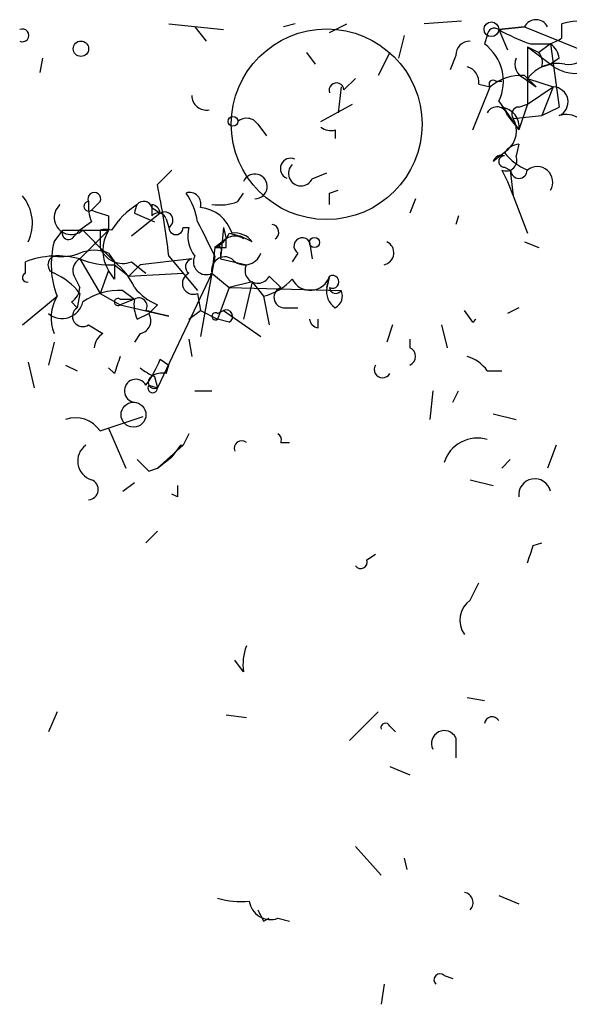
# Model space of a CAD drawing. Extents: x 0 to 22286, y -18468 to 4404.
# Drawn here: x 3 to 19, y 4371 to 4400 of the extents above; entities that cross this region are included whole.
import ezdxf

# ---------------------------------------------------------------- set-up
doc = ezdxf.new("R2010")
doc.units = 0
doc.header["$MEASUREMENT"] = 0
doc.layers.add('MAIN', color=5, linetype='CONTINUOUS')

msp = doc.modelspace()

# ---------------------------------------------------------------- linework, layer by layer
at = {"layer": 'MAIN'}
for p, q in [((7.4507, 4399.7705), (9.0593, 4399.6012)), ((8.2127, 4399.6858), (8.5513, 4399.2625)), ((11.176, 4399.7705), (10.8373, 4399.6858)), ((12.192, 4399.5165), (12.7, 4399.7705)), ((16.0867, 4399.8552), (14.986, 4399.7705)), ((17.1873, 4399.6012), (17.9493, 4399.6858)), ((17.9493, 4399.6858), (17.1873, 4399.6012)), ((17.9493, 4399.6858), (19.812, 4398.9238)), ((19.05, 4399.3472), (19.05, 4399.7705)), ((14.3933, 4399.4318), (14.224, 4398.7545)), ((16.8487, 4399.4318), (16.764, 4399.1778)), ((17.1873, 4399.6012), (17.4413, 4399.0085)), ((18.034, 4399.0932), (18.3727, 4398.9238)), ((18.034, 4399.0932), (18.7113, 4398.5852)), ((18.1187, 4399.1778), (18.7113, 4399.1778)), ((18.7113, 4399.1778), (18.3727, 4398.9238)), ((18.7113, 4399.1778), (18.9653, 4397.3152)), ((3.7253, 4398.7545), (3.6407, 4398.3312)), ((11.5147, 4398.9238), (11.7687, 4398.5852)), ((13.97, 4398.9238), (13.6313, 4398.2465)), ((15.9173, 4398.8392), (15.748, 4398.4158)), ((18.9653, 4398.7545), (18.7113, 4398.5852)), ((18.4573, 4398.5005), (18.7113, 4398.5852)), ((12.6153, 4397.8232), (12.954, 4398.1618)), ((17.9493, 4398.2465), (18.288, 4397.9078)), ((17.9493, 4398.1618), (18.288, 4397.9078)), ((18.034, 4398.1618), (18.796, 4397.9078)), ((18.034, 4398.1618), (18.034, 4397.3998)), ((12.5307, 4397.9078), (12.446, 4397.1458)), ((16.4253, 4396.6378), (16.9333, 4397.9078)), ((16.5947, 4397.9925), (16.9333, 4397.9078)), ((17.1027, 4398.0772), (17.272, 4398.0772)), ((18.034, 4397.3998), (18.796, 4397.9078)), ((18.796, 4397.9078), (18.4573, 4397.0612)), ((11.938, 4396.8918), (12.8693, 4397.3998)), ((17.1873, 4397.4845), (17.78, 4396.6378)), ((17.78, 4397.3152), (18.034, 4397.3998)), ((18.034, 4397.3998), (17.78, 4396.6378)), ((18.4573, 4397.0612), (18.9653, 4397.3152)), ((17.4413, 4397.0612), (17.78, 4396.6378)), ((17.6107, 4396.9765), (18.4573, 4397.0612)), ((10.0753, 4396.8072), (10.3293, 4396.4685)), ((12.3613, 4396.6378), (12.3613, 4396.3838)), ((17.78, 4396.2145), (17.6953, 4395.8758)), ((17.4413, 4396.0452), (17.018, 4395.7065)), ((17.3567, 4395.5372), (17.526, 4395.4525)), ((7.5353, 4395.4525), (7.112, 4395.0292)), ((11.684, 4395.1985), (12.1073, 4395.3678)), ((17.272, 4395.4525), (17.4413, 4395.1138)), ((17.526, 4395.4525), (17.6107, 4394.6905)), ((17.4413, 4395.1138), (17.6107, 4394.6905)), ((9.4827, 4394.5212), (9.652, 4394.7752)), ((12.192, 4394.7752), (12.446, 4394.8598)), ((17.6107, 4394.6905), (18.034, 4393.5898)), ((5.4187, 4394.5212), (5.1647, 4394.2672)), ((6.9427, 4394.4365), (6.9427, 4394.0978)), ((14.732, 4394.6058), (14.5627, 4394.1825)), ((5.6727, 4394.0978), (5.6727, 4393.6745)), ((7.1967, 4394.1825), (6.35, 4393.5052)), ((6.4347, 4394.1825), (7.0273, 4393.9285)), ((6.9427, 4394.3518), (7.1967, 4394.1825)), ((16.002, 4394.0978), (15.9173, 4393.8438)), ((5.1647, 4393.9285), (4.826, 4393.6745)), ((7.366, 4394.0132), (7.4507, 4393.7592)), ((4.064, 4393.3358), (4.318, 4393.6745)), ((4.318, 4393.6745), (5.6727, 4393.6745)), ((4.6567, 4393.5052), (4.826, 4393.6745)), ((4.826, 4392.8278), (5.6727, 4393.6745)), ((5.4187, 4393.6745), (5.4187, 4393.1665)), ((7.874, 4393.7592), (8.0433, 4393.7592)), ((9.0593, 4393.7592), (8.9747, 4392.8278)), ((9.0593, 4393.7592), (9.144, 4393.4205)), ((9.2287, 4393.5898), (9.5673, 4393.5052)), ((9.906, 4393.3358), (9.5673, 4393.5052)), ((9.652, 4393.4205), (9.5673, 4393.5052)), ((9.144, 4393.4205), (8.8053, 4393.1665)), ((9.144, 4393.1665), (9.144, 4393.4205)), ((11.5993, 4393.3358), (11.684, 4392.8278)), ((17.9493, 4393.3358), (18.3727, 4393.1665)), ((5.6727, 4392.9972), (5.842, 4392.7432)), ((8.8053, 4393.1665), (8.7207, 4392.4045)), ((8.9747, 4392.9972), (8.9747, 4392.8278)), ((11.2607, 4392.9972), (11.0913, 4392.7432)), ((3.2173, 4392.4045), (3.2173, 4392.7432)), ((4.826, 4392.8278), (5.4187, 4391.8118)), ((5.842, 4392.6585), (6.2653, 4392.3198)), ((6.604, 4392.6585), (6.2653, 4392.3198)), ((6.35, 4392.7432), (6.7733, 4392.4045)), ((8.128, 4392.8278), (6.604, 4392.6585)), ((7.4507, 4392.9125), (8.2973, 4391.8965)), ((8.8053, 4392.9125), (8.7207, 4392.4045)), ((8.9747, 4392.8278), (9.7367, 4392.6585)), ((5.6727, 4392.4892), (5.4187, 4391.8118)), ((5.842, 4392.2352), (5.6727, 4392.4892)), ((6.2653, 4392.3198), (7.874, 4392.4045)), ((8.7207, 4392.4045), (7.112, 4389.0178)), ((8.7207, 4392.4045), (8.382, 4390.5418)), ((8.7207, 4392.4045), (9.2287, 4391.9812)), ((4.6567, 4392.3198), (4.826, 4391.9812)), ((9.906, 4392.1505), (9.2287, 4391.9812)), ((9.906, 4392.1505), (9.652, 4391.0498)), ((9.906, 4392.1505), (10.2447, 4391.7272)), ((10.414, 4392.3198), (10.7527, 4391.9812)), ((12.192, 4392.3198), (12.1073, 4391.9812)), ((12.1073, 4391.9812), (12.192, 4392.3198)), ((4.826, 4391.8118), (4.7413, 4391.3885)), ((5.4187, 4391.8118), (6.0113, 4391.4732)), ((6.096, 4391.8965), (6.4347, 4391.6425)), ((8.2973, 4391.8118), (8.382, 4391.3038)), ((9.2287, 4391.9812), (8.89, 4391.0498)), ((9.2287, 4391.9812), (12.5307, 4391.8965)), ((3.1327, 4390.8805), (4.1487, 4391.7272)), ((4.572, 4391.5578), (4.7413, 4391.3885)), ((6.0113, 4391.6425), (6.4347, 4391.6425)), ((6.4347, 4391.6425), (6.0113, 4391.4732)), ((6.0113, 4391.4732), (7.4507, 4391.1345)), ((7.112, 4391.4732), (6.858, 4391.2192)), ((10.2447, 4391.7272), (10.414, 4390.8805)), ((6.5193, 4391.0498), (6.858, 4391.2192)), ((8.0433, 4391.0498), (8.382, 4391.3038)), ((8.382, 4391.3038), (8.89, 4391.0498)), ((8.89, 4391.2192), (9.0593, 4391.3038)), ((9.0593, 4391.3038), (10.16, 4390.5418)), ((10.8373, 4391.3885), (11.2607, 4391.3885)), ((16.4253, 4390.9652), (16.1713, 4391.3038)), ((17.78, 4391.3885), (17.4413, 4391.2192)), ((5.08, 4390.8805), (5.5033, 4390.6265)), ((9.2287, 4390.9652), (8.89, 4391.0498)), ((11.8533, 4390.7958), (11.8533, 4391.0498)), ((14.0547, 4390.8805), (13.8853, 4390.3725)), ((15.494, 4390.8805), (15.6633, 4390.2032)), ((6.604, 4390.6265), (6.4347, 4390.3725)), ((4.064, 4390.3725), (3.8947, 4389.6952)), ((8.0433, 4390.4572), (8.128, 4389.9492)), ((14.5627, 4390.4572), (14.5627, 4390.2032)), ((3.302, 4389.7798), (3.4713, 4389.0178)), ((7.1967, 4389.8645), (7.4507, 4389.6952)), ((4.4027, 4389.6952), (4.7413, 4389.5258)), ((5.842, 4389.4412), (5.6727, 4389.6105)), ((7.366, 4389.4412), (7.4507, 4389.6952)), ((16.8487, 4389.5258), (17.272, 4389.5258)), ((7.0273, 4389.3565), (7.112, 4389.0178)), ((6.858, 4389.1025), (7.112, 4389.0178)), ((8.2127, 4388.9332), (8.7207, 4388.9332)), ((15.24, 4388.9332), (15.1553, 4388.0865)), ((15.8327, 4388.5945), (16.002, 4388.9332)), ((5.4187, 4387.7478), (6.6887, 4388.1712)), ((17.018, 4388.2558), (17.6953, 4388.0865)), ((5.6727, 4387.8325), (6.1807, 4386.6472)), ((8.0433, 4387.6632), (7.874, 4387.3245)), ((10.7527, 4387.4092), (11.0067, 4387.4092)), ((7.874, 4387.3245), (7.112, 4386.6472)), ((7.7893, 4387.3245), (7.5353, 4386.9858)), ((7.7893, 4387.3245), (7.874, 4387.3245)), ((7.7893, 4387.3245), (7.874, 4387.3245)), ((7.7893, 4387.3245), (7.874, 4387.3245)), ((18.8807, 4387.3245), (18.6267, 4386.6472)), ((7.112, 4386.6472), (7.5353, 4386.9858)), ((17.526, 4386.9012), (17.272, 4386.6472)), ((6.858, 4386.5625), (7.112, 4386.6472)), ((16.3407, 4386.3085), (17.018, 4386.1392)), ((6.096, 4385.9698), (6.4347, 4386.2238)), ((7.7047, 4385.8005), (7.5353, 4385.8852)), ((7.112, 4384.7845), (6.7733, 4384.4458)), ((18.2033, 4384.3612), (18.4573, 4384.4458)), ((13.2927, 4383.9378), (13.5467, 4384.1072)), ((16.3407, 4382.7525), (16.5947, 4383.2605)), ((9.652, 4380.6358), (9.398, 4380.9745)), ((16.256, 4379.8738), (16.764, 4379.7892)), ((4.1487, 4379.4505), (3.8947, 4378.8578)), ((9.144, 4379.3658), (9.7367, 4379.2812)), ((12.7847, 4378.6038), (13.6313, 4379.4505)), ((13.97, 4379.0272), (14.1393, 4378.8578)), ((15.9173, 4378.6885), (15.9173, 4378.0958)), ((13.97, 4377.8418), (14.5627, 4377.5878)), ((12.954, 4375.4712), (13.716, 4374.6245)), ((14.3933, 4375.1325), (14.478, 4374.7938)), ((17.1873, 4374.0318), (17.78, 4373.7778)), ((10.2447, 4373.2698), (10.414, 4373.3545)), ((10.668, 4373.3545), (11.0067, 4373.2698)), ((13.8007, 4371.4072), (13.716, 4370.8145)), ((15.5787, 4371.6612), (15.8327, 4371.5765))]:
    msp.add_line(p, q, dxfattribs=at)
for centre, radius in [((12.1073, 4396.8072), 2.8144), ((16.9696, 4399.6133), 0.218), ((4.8542, 4399.0368), 0.2275), ((9.3415, 4396.8919), 0.1411), ((11.7475, 4393.3147), 0.1496), ((6.4064, 4388.2277), 0.3679)]:
    msp.add_circle(centre, radius, dxfattribs=at)
for centre, radius, start, end in [((18.288, 4399.5164), 0.3787, 26.57182, 153.42818), ((3.1327, 4399.4318), 0.1894, 243.42141, 116.56505), ((17.0603, 4399.4319), 0.2116, 53.12469, 180.02708), ((19.5811, 4398.1703), 1.686, 64.0079, 108.3608), ((20.1905, 4404.9715), 6.153, 240.78504, 250.32319), ((-23.4592, 4483.9174), 94.6528, 296.457146, 296.686384), ((16.3407, 4398.8391), 0.4234, 90, 179.98647), ((15.9598, 4398.0772), 1.3631, 334.22636, 53.84469), ((441.3836, 4398.2465), 423.3504, 179.885408, 180.114592), ((18.4151, 4398.7122), 0.5518, 4.39632, 57.53677), ((18.1189, 4398.5852), 0.4562, 158.21492, 248.1706), ((17.9921, 4398.6276), 0.4823, 344.71883, 37.89166), ((19.2617, 4399.1779), 0.6062, 257.9059, 335.21496), ((16.1459, 4398.0602), 0.4539, 351.4218, 75.96069), ((18.9294, 4397.4766), 1.1275, 79.50834, 142.57517), ((19.4311, 4399.3899), 1.0797, 228.18753, 295.54685), ((17.8433, 4396.8714), 1.3792, 85.59205, 131.28441), ((12.3976, 4397.8111), 0.218, 3.18129, 199.44878), ((17.018, 4397.9925), 0.1198, 45, 225), ((18.79, 4397.4664), 0.4414, 293.39456, 89.22122), ((8.5611, 4397.6571), 0.4331, 180.43656, 279.95817), ((17.1309, 4397.0048), 0.3155, 10.29835, 153.45119), ((17.1873, 4396.7225), 0.5987, 351.86719, 81.86719), ((17.78, 4397.1035), 0.2116, 90, 216.87531), ((19.1769, 4396.3656), 0.7271, 8.13567, 106.91965), ((9.7406, 4396.5802), 0.4045, 34.14588, 129.61332), ((12.2344, 4397.1037), 0.4829, 232.13334, 285.23639), ((16.9796, 4396.6102), 0.7297, 309.2546, 30.13153), ((17.8223, 4395.6643), 0.5518, 94.39632, 147.53677), ((17.272, 4395.6218), 0.2678, 71.55828, 161.55828), ((17.3566, 4395.7065), 0.1693, 89.96616, 270.03384), ((17.399, 4395.7488), 0.3224, 246.79908, 23.20092), ((18.7114, 4397.0612), 1.7455, 219.09402, 247.16475), ((11.049, 4395.4948), 0.3082, 66.81117, 246.80385), ((11.3492, 4395.3563), 0.3701, 134.1681, 334.76427), ((18.3245, 4395.1011), 0.4559, 328.04258, 129.58031), ((9.9896, 4394.972), 0.3662, 270.17211, 157.21644), ((17.78, 4395.4525), 0.2433, 180, 0), ((-20.654, 4389.5008), 28.311, 6.92141, 11.26072), ((2.1447, 4393.8791), 1.2785, 334.85207, 39.39472), ((5.2494, 4394.6059), 0.1894, 333.42141, 206.56505), ((8.0613, 4394.4545), 0.3367, 342.24301, 107.74078), ((6.2234, 4393.5902), 2.1013, 9.26464, 34.32835), ((-72.5079, 4394.6059), 84.7001, 359.885409, 0.114524), ((4.572, 4394.0555), 0.5062, 131.63636, 311.63636), ((5.08, 4394.3801), 0.1411, 90, 306.87802), ((6.3086, 4394.3944), 1.2351, 174.10754, 202.16062), ((7.833, 4392.3608), 2.4565, 122.32951, 147.67049), ((7.1107, 4394.0984), 0.6812, 150.24364, 172.90837), ((6.7098, 4394.2883), 0.2414, 15.25096, 142.11877), ((6.9002, 4394.14), 0.2995, 8.15715, 81.84285), ((8.9325, 4396.0014), 1.5792, 262.29219, 290.39043), ((47.7687, 4521.1823), 133.8751, 251.443666, 251.672849), ((7.1332, 4393.9497), 0.2413, 15.2572, 142.13751), ((7.3236, 4393.9709), 0.2466, 300.97172, 120.96376), ((8.2637, 4393.2571), 1.1011, 17.58746, 83.8322), ((262.5311, 4520.4103), 283.9586, 206.450433, 206.679634), ((10.4653, 4393.617), 0.2292, 300.98519, 81.62248), ((4.4874, 4393.5898), 0.1894, 153.43495, 333.44849), ((-227.4485, 4160.3839), 329.2648, 44.885421, 45.114604), ((5.588, 4393.1252), 0.5748, 72.87016, 107.12984), ((6.5969, 4393.0818), 1.0979, 147.32748, 212.66812), ((7.6623, 4393.7591), 0.2116, 179.97292, 0.02706), ((8.975, 4393.5053), 0.9657, 164.75633, 217.8703), ((8.5089, 4393.8864), 0.7785, 292.37813, 337.60545), ((9.398, 4393.082), 0.4232, 53.11656, 126.88344), ((9.398, 4392.9689), 0.6267, 35.83848, 97.76805), ((6.6346, 4392.6646), 2.6568, 165.36642, 200.6608), ((11.3876, 4393.2089), 0.2468, 30.93987, 239.06013), ((13.7301, 4393.0112), 0.3598, 281.3193, 64.44628), ((4.15, 4390.3443), 2.5738, 74.77319, 111.24624), ((4.2758, 4394.4774), 1.5792, 262.29219, 290.39043), ((5.2493, 4392.0229), 1.0623, 66.51176, 113.4833), ((6.0959, 4393.4203), 0.7232, 200.54492, 290.56995), ((8.89, 4393.0818), 0.1198, 315.03384, 135), ((8.9747, 4477.8163), 84.65, 269.885341, 270.114592), ((9.6897, 4393.1471), 0.4936, 220.30793, 342.32122), ((4.1486, 4392.6585), 0.2677, 108.42141, 251.57859), ((4.9952, 4392.4892), 0.3785, 116.55151, 206.58536), ((5.715, 4395.0297), 2.3746, 248.01399, 273.0658), ((132.8419, 4392.4892), 127.0002, 179.885409, 180.114592), ((4.6119, 4391.1749), 1.9932, 23.86179, 51.89105), ((8.1704, 4392.5992), 0.2325, 100.50763, 236.86353), ((8.5513, 4392.7431), 0.3786, 153.42141, 296.57859), ((9.1016, 4392.4977), 0.3921, 57.3271, 193.7492), ((10.0753, 4392.4891), 0.3786, 153.42141, 333.44172), ((3.2597, 4392.2775), 0.1339, 108.46201, 288.42141), ((3.2606, 4390.5854), 1.9886, 38.07664, 66.17149), ((8.1704, 4392.1082), 0.3224, 113.21726, 293.17759), ((12.2767, 4392.1505), 0.1893, 243.42141, 116.57859), ((9.8303, 4393.3773), 1.7013, 284.0975, 317.83256), ((11.6251, 4392.4932), 0.5929, 205.79574, 342.99249), ((4.2759, 4392.0233), 0.5517, 302.46004, 355.6236), ((5.983, 4390.0487), 1.8513, 86.5005, 125.39592), ((7.7894, 4393.0819), 1.7455, 219.09402, 247.16475), ((10.8575, 4391.6938), 0.3059, 110.03431, 266.21457), ((12.679, 4391.8754), 0.5814, 169.51534, 236.87574), ((12.3755, 4391.9953), 0.184, 184.39393, 327.51925), ((12.192, 4391.7272), 0.3787, 296.55828, 26.55828), ((4.2988, 4391.7002), 0.6282, 229.96555, 346.89943), ((5.2068, 4391.0922), 1.234, 149.03067, 202.17128), ((5.9478, 4391.5579), 0.1059, 53.10844, 306.85907), ((7.3659, 4391.473), 0.9465, 169.68378, 206.55964), ((6.5617, 4391.4309), 0.2468, 329.00838, 120.97172), ((4.9107, 4391.1345), 0.3053, 123.70048, 303.68486), ((6.5334, 4391.0075), 0.3875, 280.49794, 33.11188), ((-35.2144, 4221.8633), 174.5653, 75.853169, 76.082344), ((8.8265, 4391.1345), 0.1059, 53.14093, 306.85907), ((9.144, 4391.1345), 0.1893, 296.57859, 116.57859), ((11.8958, 4391.0923), 0.2995, 188.15715, 261.84285), ((16.1732, 4391.3023), 0.4209, 306.79095, 323.14099), ((5.8002, 4390.1605), 0.5526, 122.50221, 175.56789), ((14.4568, 4389.9492), 0.2752, 292.63268, 67.36732), ((132.934, 4347.3677), 133.8752, 161.45383, 161.682999), ((3.9361, 4391.1776), 3.5151, 323.81863, 338.0645), ((15.9173, 4388.8485), 1.1516, 36.02408, 72.89617), ((7.8323, 4391.1777), 1.9912, 231.91227, 246.15379), ((7.2391, 4388.9755), 0.4827, 74.75737, 127.88123), ((13.7583, 4389.5681), 0.2467, 149.01633, 329.04819), ((6.477, 4388.9332), 0.3413, 29.7428, 262.88123), ((7.0274, 4389.1872), 0.1893, 116.57859, 296.53799), ((6.9709, 4389.0179), 0.1411, 143.15447, 359.95939), ((4.6991, 4387.2824), 0.857, 32.8927, 110.23443), ((9.5991, 4387.2398), 0.2182, 50.91378, 202.81582), ((10.5831, 4387.4938), 0.1895, 333.48903, 63.38086), ((16.5523, 4386.5203), 1.0177, 73.06616, 163.07858), ((5.3349, 4386.859), 0.5762, 126.11218, 252.81978), ((91.3386, 4471.3817), 119.7133, 224.885341, 225.114592), ((5.06, 4386.0211), 0.306, 273.74805, 69.98329), ((18.2497, 4385.863), 0.4738, 13.02725, 187.57946), ((92.3546, 4385.9698), 84.6501, 179.885341, 180.114592), ((-108.8737, 4426.4296), 133.8593, 341.453857, 341.683054), ((13.1128, 4383.8744), 0.1909, 213.69839, 19.41338), ((16.7822, 4382.1568), 0.7415, 126.5438, 214.52802), ((11.2169, 4380.8476), 1.5791, 159.60957, 187.70781), ((16.9908, 4379.0784), 0.2292, 31.00662, 171.62248), ((13.843, 4378.9848), 0.1339, 18.46201, 198.42141), ((15.5787, 4378.5191), 0.3787, 26.57859, 206.55828), ((16.129, 4373.8202), 0.2993, 315, 81.87531), ((9.5672, 4376.2312), 2.3823, 253.48505, 276.12293), ((10.4511, 4373.9525), 0.6362, 188.13265, 289.93617), ((94.8549, 4415.799), 94.6975, 206.457197, 206.686326), ((15.4517, 4371.5342), 0.1796, 45, 225)]:
    msp.add_arc(centre, radius, start, end, dxfattribs=at)

doc.saveas('drawing.dxf')
